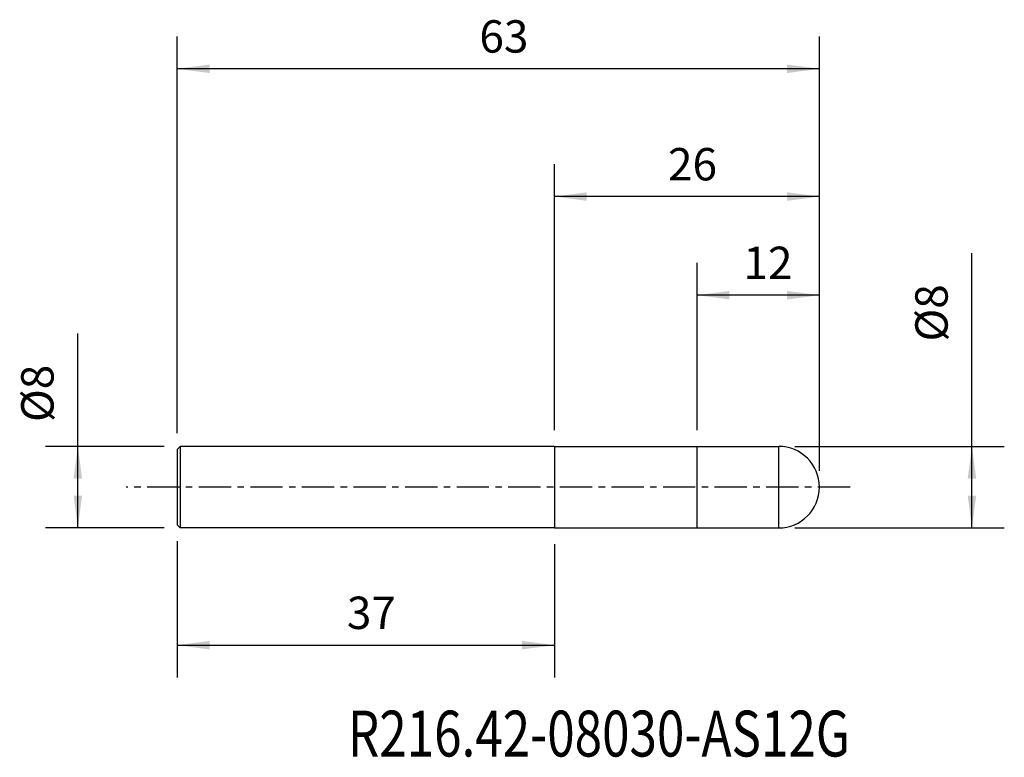
# Model space of a CAD drawing. Extents: x -52.4 to 44.1, y -26.5 to 45.9.
import ezdxf
from ezdxf.enums import TextEntityAlignment as Align

# ---------------------------------------------------------------- set-up
doc = ezdxf.new("R2010")
doc.units = 0
doc.header["$MEASUREMENT"] = 0
doc.linetypes.add('CENTER', pattern=[5.059896, 3.162435, -0.632487, 0.632487, -0.632487])
doc.layers.get('0').update_dxf_attribs({"linetype": 'CONTINUOUS'})
for name, color, linetype in [('1', 4, 'CONTINUOUS'), ('2', 7, 'CONTINUOUS'), ('SK1', 4, 'CONTINUOUS'), ('SK2', 7, 'CONTINUOUS'), ('SK4', 2, 'CENTER'), ('SK6', 5, 'CONTINUOUS')]:
    doc.layers.add(name, color=color, linetype=linetype)
doc.styles.add('SANDVIK_STYLE', font='simplex.shx', dxfattribs={"height": 3})
doc.styles.get("Standard").update_dxf_attribs({"font": 'simplex.shx'})
doc.dimstyles.new('SANDVIK_DIM', dxfattribs={"dimscale": 0, "dimtxt": 4.5, "dimasz": 4.57, "dimexe": 5, "dimexo": 0, "dimgap": 2.3, "dimtad": 1, "dimdsep": 46, "dimtxsty": 'SANDVIK_STYLE', "dimcen": 0.09, "dimclrd": 256, "dimclre": 256, "dimclrt": 256, "dimadec": 0, "dimazin": 0, "dimtfac": 1, "dimtofl": 0, "dimtmove": 2, "dimatfit": 3, "dimfxl": 1, "dimtolj": 1, "dimtzin": 0, "dimarcsym": 0})

# ---------------------------------------------------------------- blocks, each defined once
blk = doc.blocks.new('*D0')
for p, q in [((-46.742141, -4), (-46.742141, 15.071911)), ((-38.2875, 4), (-49.917141, 4)), ((-38.2875, -4), (-49.917141, -4))]:
    blk.add_line(p, q)
for points in [[(-46.742141, 4), (-46.324144, 0.825), (-47.160138, 0.825)], [(-46.742141, -4), (-47.160138, -0.825), (-46.324144, -0.825)]]:
    blk.add_solid(points)
blk.add_text('%%c8', height=3.175, rotation=90).set_placement((-49.123391, 6.390793))
blk = doc.blocks.new('*D1')
for p, q in [((-37, -5.2875), (-37, -18.67983)), ((0, -5.5875), (0, -18.67983)), ((-37, -15.50483), (0, -15.50483))]:
    blk.add_line(p, q)
for points in [[(-37, -15.50483), (-33.825, -15.086833), (-33.825, -15.922827)], [(0, -15.50483), (-3.175, -15.922827), (-3.175, -15.086833)]]:
    blk.add_solid(points)
blk.add_text('37', height=3.175).set_placement((-20.354868, -13.91733))
blk = doc.blocks.new('*D2')
for p, q in [((14.000014, 5.5875), (14.000014, 22.009756)), ((26.000014, 1.5875), (26.000014, 22.009756)), ((26.000014, 18.834756), (14.000014, 18.834756))]:
    blk.add_line(p, q)
for points in [[(14.000014, 18.834756), (17.175014, 19.252753), (17.175014, 18.416759)], [(26.000014, 18.834756), (22.825014, 18.416759), (22.825014, 19.252753)]]:
    blk.add_solid(points)
blk.add_text('12', height=3.175).set_placement((18.542021, 20.422256))
blk = doc.blocks.new('*D3')
for p, q in [((-37, 5.2875), (-37, 44.225184)), ((26.000014, 1.5875), (26.000014, 44.225184)), ((26.000014, 41.050184), (-37, 41.050184))]:
    blk.add_line(p, q)
for points in [[(-37, 41.050184), (-33.825, 41.468181), (-33.825, 40.632188)], [(26.000014, 41.050184), (22.825014, 40.632188), (22.825014, 41.468181)]]:
    blk.add_solid(points)
blk.add_text('63', height=3.175).set_placement((-7.354861, 42.637684))
blk = doc.blocks.new('*D4')
for p, q in [((0, 5.5875), (0, 31.686917)), ((26.000014, 1.5875), (26.000014, 31.686917)), ((26.000014, 28.511917), (0, 28.511917))]:
    blk.add_line(p, q)
for points in [[(0, 28.511917), (3.175, 28.929914), (3.175, 28.09392)], [(26.000014, 28.511917), (22.825014, 28.09392), (22.825014, 28.929914)]]:
    blk.add_solid(points)
blk.add_text('26', height=3.175).set_placement((11.145139, 30.099417))
blk = doc.blocks.new('*D5')
for p, q in [((40.955501, -4), (40.955501, 22.969414)), ((23.587514, 4), (44.130501, 4)), ((23.587514, -4), (44.130501, -4))]:
    blk.add_line(p, q)
for points in [[(40.955501, 4), (41.373497, 0.825), (40.537504, 0.825)], [(40.955501, -4), (40.537504, -0.825), (41.373497, -0.825)]]:
    blk.add_solid(points)
blk.add_text('%%c8', height=3.175, rotation=90).set_placement((38.574251, 14.288296))

msp = doc.modelspace()

# ---------------------------------------------------------------- linework, layer by layer
at = {"layer": '1'}
for p, q in [((0, 4), (0, -4)), ((0, 4), (22.000014, 4)), ((14.000014, -4), (14.000014, 4)), ((22.000014, -4), (22.000014, 4)), ((0, -4), (22.000014, -4))]:
    msp.add_line(p, q, dxfattribs=at)
msp.add_arc((22.000014, 0), 4, 270, 90, dxfattribs=at)
at = {"layer": 'SK1'}
for p, q in [((-36.7, 4), (-37, 3.7)), ((-36.7, 4), (-36.7, -4)), ((0, 4), (-36.7, 4)), ((-37, 3.7), (-37, -3.7)), ((-36.7, -4), (-37, -3.7)), ((0, -4), (-36.7, -4))]:
    msp.add_line(p, q, dxfattribs=at)
at = {"layer": 'SK4'}
msp.add_line((29.000014, 0), (-41.999986, 0), dxfattribs=at)

# ---------------------------------------------------------------- texts
at = {"layer": 'SK6', "style": 'SANDVIK_STYLE', "width": 0.617601}
msp.add_text('R216.42-08030-AS12G', height=4.5, dxfattribs=at).set_placement((-20.251271, -26.428417), (28.980377, -26.428417), align=Align.FIT)

# ---------------------------------------------------------------- dimensions: what is measured, and where the dimension line sits
at = {"layer": '2'}
dim = msp.add_linear_dim(base=(0, 28.511917), p1=(26.000014, 1.5875), p2=(0, 5.5875), text='26', dimstyle='SANDVIK_DIM', dxfattribs=at)
dim.commit()
dim.dimension.update_dxf_attribs({"geometry": '*D4', "text_midpoint": (11.145139, 30.099417)})
dim = msp.add_linear_dim(base=(40.955501, -4), p1=(23.587514, 4), p2=(23.587514, -4), angle=90, text='%%c8', dimstyle='SANDVIK_DIM', dxfattribs=at)
dim.commit()
dim.dimension.update_dxf_attribs({"geometry": '*D5', "text_midpoint": (38.574251, 14.288296)})
at = {"layer": 'SK2'}
for base, p1, p2, text, picture, middle in [((-37, 41.050184), (26.000014, 1.5875), (-37, 5.2875), '63', '*D3', (-7.354861, 42.637684)), ((14.000014, 18.834756), (26.000014, 1.5875), (14.000014, 5.5875), '12', '*D2', (18.542021, 20.422256)), ((0, -15.50483), (-37, -5.2875), (0, -5.5875), '37', '*D1', (-20.354868, -13.91733))]:
    dim = msp.add_linear_dim(base=base, p1=p1, p2=p2, text=text, dimstyle='SANDVIK_DIM', dxfattribs=at)
    dim.commit()
    dim.dimension.update_dxf_attribs({"geometry": picture, "text_midpoint": middle})
dim = msp.add_linear_dim(base=(-46.742141, -4), p1=(-38.2875, 4), p2=(-38.2875, -4), angle=90, text='%%c8', dimstyle='SANDVIK_DIM', dxfattribs=at)
dim.commit()
dim.dimension.update_dxf_attribs({"geometry": '*D0', "text_midpoint": (-49.123391, 6.390793)})

doc.saveas('drawing.dxf')
